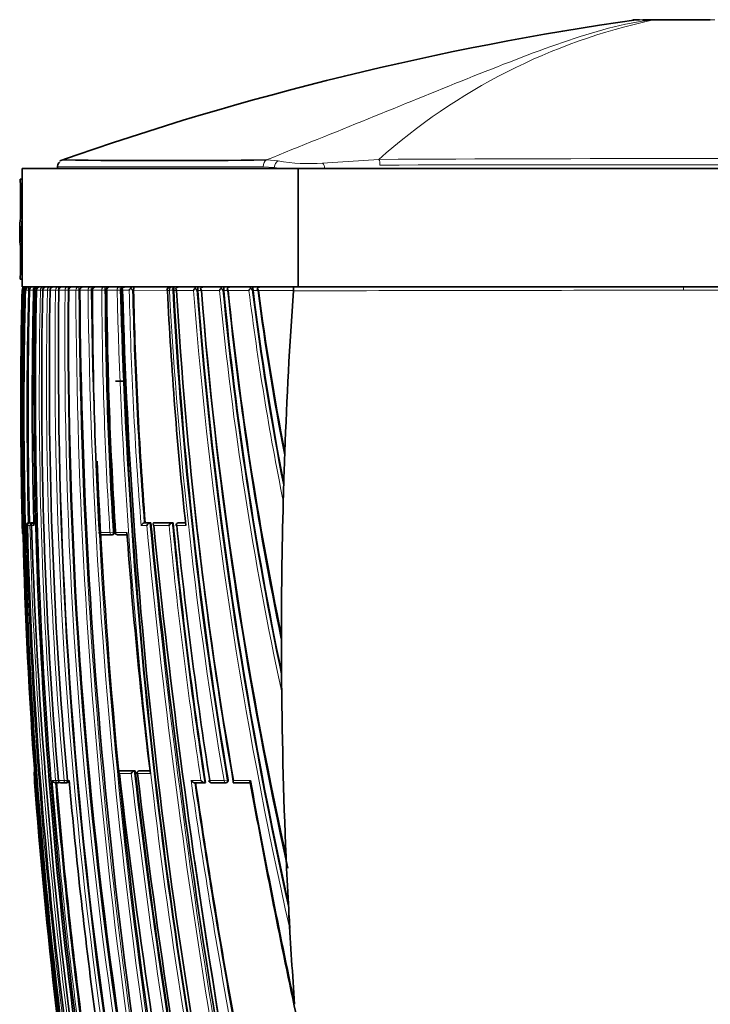
# Model space of a CAD drawing. Units: millimetres. Extents: x -285 to 1279, y 10 to 1157.
# Drawn here: x 214 to 243, y 700 to 742 of the extents above; entities that cross this region are included whole.
import ezdxf

# ---------------------------------------------------------------- set-up
doc = ezdxf.new("R2010")
doc.units = ezdxf.units.MM
doc.layers.add('DV6_Défaut', color=7, linetype='Continuous')
doc.layers.add('Défaut', color=7, linetype='Continuous')

# ---------------------------------------------------------------- blocks, each defined once
blk = doc.blocks.new('SE5')
at = {"layer": 'DV6_Défaut', "color": 7, "lineweight": 18}
for p, q in [((240.51, 741.594), (239.63, 741.594)), ((240.511, 741.594), (240.51, 741.594)), ((224.14, 735.667), (224.63, 735.631)), ((226.516, 735.535), (228.899, 735.693)), ((224.467, 735.346), (223.995, 735.379)), ((224.467, 735.303), (224.467, 735.346)), ((213.79, 730.991), (213.781, 730.991)), ((213.788, 730.157), (213.802, 730.157)), ((213.802, 730.157), (213.802, 730.156)), ((213.818, 730.155), (213.802, 730.156)), ((213.818, 730.157), (213.862, 730.157)), ((213.894, 730.157), (213.944, 730.157)), ((213.894, 730.156), (213.894, 730.157)), ((213.944, 730.157), (213.944, 730.156)), ((213.944, 730.156), (214.055, 730.153)), ((214.055, 730.153), (214.055, 730.157)), ((214.055, 730.153), (214.104, 730.153)), ((214.276, 730.157), (214.336, 730.157)), ((214.336, 730.153), (214.4, 730.153)), ((214.4, 730.157), (214.563, 730.157)), ((214.4, 730.156), (214.4, 730.157)), ((214.563, 730.157), (214.563, 730.155)), ((214.563, 730.155), (214.664, 730.153)), ((214.663, 730.157), (214.859, 730.156)), ((214.663, 730.156), (214.663, 730.157)), ((214.859, 730.156), (214.859, 730.155)), ((214.859, 730.155), (214.974, 730.153)), ((214.977, 730.156), (215.207, 730.156)), ((214.977, 730.156), (214.977, 730.156)), ((215.207, 730.156), (215.207, 730.155)), ((215.207, 730.155), (215.334, 730.153)), ((215.334, 730.153), (215.334, 730.156)), ((215.334, 730.153), (215.343, 730.153)), ((215.343, 730.156), (215.608, 730.155)), ((215.343, 730.155), (215.343, 730.156)), ((215.608, 730.155), (215.608, 730.155)), ((215.608, 730.155), (215.738, 730.153)), ((215.738, 730.153), (215.738, 730.155)), ((215.738, 730.153), (215.762, 730.153)), ((215.762, 730.155), (216.066, 730.155)), ((216.066, 730.155), (216.066, 730.154)), ((216.066, 730.154), (216.198, 730.153)), ((216.198, 730.153), (216.198, 730.155)), ((216.198, 730.153), (216.238, 730.153)), ((216.238, 730.154), (216.582, 730.154)), ((216.238, 730.154), (216.238, 730.154)), ((216.582, 730.154), (216.582, 730.154)), ((216.582, 730.154), (216.717, 730.153)), ((216.717, 730.153), (216.717, 730.154)), ((216.717, 730.153), (216.761, 730.153)), ((216.761, 730.154), (216.765, 730.154)), ((216.775, 730.154), (217.163, 730.153)), ((216.775, 730.154), (216.775, 730.154)), ((217.163, 730.154), (217.163, 730.153)), ((217.163, 730.153), (217.299, 730.153)), ((217.299, 730.154), (217.342, 730.154)), ((217.299, 730.153), (217.299, 730.154)), ((217.342, 730.153), (217.375, 730.153)), ((217.375, 730.153), (217.812, 730.152)), ((217.812, 730.154), (217.812, 730.152)), ((217.812, 730.152), (217.95, 730.154)), ((217.95, 730.154), (217.992, 730.154)), ((217.95, 730.154), (217.95, 730.154)), ((217.95, 730.154), (217.95, 730.154)), ((217.992, 730.152), (218.045, 730.152)), ((218.045, 730.151), (218.33, 730.151)), ((218.469, 730.155), (218.51, 730.155)), ((218.51, 730.151), (219.923, 730.148)), ((219.945, 730.148), (219.945, 730.149)), ((219.945, 730.148), (220.028, 730.148)), ((220.028, 730.158), (220.028, 730.148)), ((220.169, 730.155), (220.028, 730.148)), ((220.169, 730.158), (220.208, 730.158)), ((220.169, 730.155), (220.169, 730.158)), ((220.208, 730.148), (220.329, 730.148)), ((220.329, 730.147), (221.049, 730.146)), ((221.19, 730.16), (221.227, 730.16)), ((221.228, 730.146), (221.38, 730.146)), ((221.38, 730.145), (222.151, 730.144)), ((222.291, 730.163), (222.326, 730.163)), ((222.327, 730.144), (222.507, 730.144)), ((222.514, 730.143), (223.394, 730.142)), ((223.533, 730.168), (223.567, 730.167)), ((223.568, 730.142), (223.78, 730.141)), ((223.795, 730.141), (225.278, 730.138)), ((241.79, 730.153), (241.79, 730.303)), ((213.94, 720.203), (213.964, 720.203)), ((213.964, 720.203), (214.011, 720.205)), ((214.015, 720.203), (214.121, 720.203)), ((214.06, 720.306), (214.049, 720.306)), ((214.11, 720.307), (214.06, 720.306)), ((214.111, 720.306), (214.161, 720.307)), ((214.217, 720.306), (214.111, 720.306)), ((214.19, 720.205), (214.121, 720.203)), ((214.191, 720.203), (214.289, 720.203)), ((214.267, 720.307), (214.217, 720.306)), ((214.287, 720.306), (214.269, 720.306)), ((218.831, 720.204), (219.069, 720.204)), ((219.202, 720.31), (218.964, 720.31)), ((219.361, 720.204), (220.014, 720.204)), ((220.146, 720.311), (219.365, 720.31)), ((220.336, 720.204), (220.722, 720.204)), ((220.403, 720.311), (220.44, 720.315)), ((220.712, 720.311), (220.403, 720.311)), ((213.81, 719.903), (213.802, 719.903)), ((217.509, 719.903), (217.065, 719.903)), ((217.509, 719.903), (217.648, 719.912)), ((217.689, 719.915), (217.648, 719.912)), ((218.228, 719.903), (217.748, 719.903)), ((214.296, 709.704), (214.305, 709.704)), ((217.909, 709.704), (218.413, 709.704)), ((218.541, 709.813), (217.927, 709.812)), ((218.678, 709.704), (219.221, 709.704)), ((218.75, 709.813), (218.79, 709.817)), ((219.208, 709.813), (218.75, 709.813)), ((215.21, 709.403), (215.069, 709.403)), ((215.21, 709.403), (215.334, 709.414)), ((215.567, 709.403), (215.33, 709.403)), ((215.567, 709.403), (215.694, 709.414)), ((215.707, 709.415), (215.694, 709.414)), ((215.784, 709.403), (215.708, 709.403)), ((221.364, 709.403), (220.944, 709.403)), ((222.34, 709.403), (221.733, 709.403)), ((222.479, 709.426), (222.34, 709.403)), ((222.511, 709.431), (222.479, 709.426)), ((223.458, 709.403), (222.744, 709.403))]:
    blk.add_line(p, q, dxfattribs=at)
at = {"layer": 'DV6_Défaut', "color": 7, "lineweight": 35}
for p, q in [((240.075, 741.603), (240.691, 741.603)), ((240.691, 741.603), (240.692, 741.603)), ((240.692, 741.603), (242.93, 741.603)), ((213.79, 735.303), (225.479, 735.303)), ((213.79, 735.303), (213.79, 730.303)), ((215.29, 735.39), (215.29, 735.303)), ((225.479, 735.303), (258.102, 735.303)), ((225.479, 735.303), (225.479, 730.303)), ((213.712, 734.858), (213.79, 734.858)), ((213.712, 734.736), (213.712, 734.858)), ((213.722, 733.208), (213.722, 734.494)), ((213.781, 734.494), (213.781, 733.365)), ((213.79, 733.096), (213.781, 733.096)), ((213.781, 733.096), (213.781, 730.991)), ((213.69, 732.764), (213.69, 732.395)), ((213.722, 732.518), (213.693, 732.518)), ((213.722, 732.191), (213.693, 732.518)), ((213.722, 732.859), (213.722, 732.191)), ((213.722, 730.991), (213.722, 732.011)), ((213.712, 730.626), (213.712, 730.748)), ((213.79, 730.626), (213.712, 730.626)), ((213.788, 730.156), (213.788, 730.157)), ((213.79, 730.303), (225.479, 730.303)), ((213.894, 730.157), (213.894, 730.156)), ((213.894, 730.156), (213.894, 730.156)), ((213.95, 730.303), (213.938, 730.303)), ((214.007, 730.303), (213.971, 730.303)), ((214.104, 730.153), (214.104, 730.157)), ((214.336, 730.157), (214.336, 730.153)), ((214.397, 730.157), (214.397, 730.156)), ((214.397, 730.156), (214.4, 730.156)), ((214.454, 730.303), (214.433, 730.303)), ((214.697, 730.303), (214.557, 730.303)), ((214.66, 730.157), (214.66, 730.156)), ((214.989, 730.303), (214.821, 730.303)), ((214.973, 730.157), (214.973, 730.155)), ((215.73, 730.303), (215.501, 730.303)), ((215.762, 730.155), (215.762, 730.155)), ((216.694, 730.303), (216.396, 730.303)), ((216.761, 730.153), (216.761, 730.154)), ((217.269, 730.303), (216.931, 730.303)), ((217.342, 730.154), (217.342, 730.153)), ((217.375, 730.153), (217.375, 730.153)), ((217.913, 730.303), (217.53, 730.303)), ((217.992, 730.154), (217.992, 730.152)), ((218.51, 730.155), (218.51, 730.151)), ((220.208, 730.158), (220.208, 730.148)), ((221.227, 730.16), (221.228, 730.146)), ((222.326, 730.163), (222.327, 730.144)), ((223.567, 730.167), (223.568, 730.142)), ((225.278, 730.138), (225.278, 730.126)), ((241.79, 730.303), (225.295, 730.303)), ((225.479, 730.303), (258.102, 730.303)), ((241.79, 730.303), (258.286, 730.303)), ((218.127, 726.303), (217.744, 726.303)), ((224.901, 722.94), (224.914, 723.306)), ((214.014, 720.203), (214.015, 720.203)), ((214.098, 720.307), (214.049, 720.306)), ((214.049, 720.306), (214.049, 720.306)), ((214.11, 720.307), (214.098, 720.307)), ((214.267, 720.307), (214.161, 720.307)), ((214.287, 720.306), (214.269, 720.306)), ((219.003, 720.313), (218.964, 720.31)), ((218.964, 720.31), (218.964, 720.31)), ((219.003, 720.313), (219.241, 720.313)), ((219.241, 720.313), (219.202, 720.31)), ((219.202, 720.31), (219.202, 720.31)), ((219.404, 720.313), (219.365, 720.31)), ((219.404, 720.313), (220.182, 720.314)), ((220.182, 720.314), (220.146, 720.311)), ((220.146, 720.311), (220.146, 720.311)), ((220.435, 720.314), (220.399, 720.311)), ((220.44, 720.315), (220.712, 720.315)), ((213.802, 719.903), (213.802, 719.903)), ((217.155, 719.808), (217.598, 719.809)), ((217.6, 719.809), (217.642, 719.811)), ((217.836, 719.809), (218.235, 719.809)), ((214.295, 709.704), (214.296, 709.704)), ((217.969, 709.817), (217.927, 709.812)), ((217.927, 709.812), (217.927, 709.812)), ((218.581, 709.817), (217.969, 709.817)), ((218.581, 709.817), (218.541, 709.813)), ((218.541, 709.813), (218.541, 709.813)), ((218.786, 709.817), (218.746, 709.812)), ((219.207, 709.818), (218.79, 709.817)), ((215.199, 709.311), (215.313, 709.311)), ((215.314, 709.312), (215.361, 709.316)), ((215.432, 709.312), (215.668, 709.312)), ((215.669, 709.312), (215.716, 709.316)), ((221.1, 709.314), (221.52, 709.314)), ((221.521, 709.314), (221.52, 709.314)), ((221.554, 709.319), (221.521, 709.314)), ((221.806, 709.314), (222.41, 709.314)), ((222.42, 709.315), (222.451, 709.32)), ((222.744, 709.314), (223.453, 709.314)), ((224.991, 705.692), (224.967, 706.217)), ((225.121, 703.142), (225.091, 703.696))]:
    blk.add_line(p, q, dxfattribs=at)
for centre, radius, start, end in [((257.966, 614.476), 128.42, 98.1366, 109.36527), ((239.936, 736.603), 5, 90, 93.1974), ((239.936, 736.603), 5, 89.9985, 93.1973), ((219.846, 1096.467), 360.826, 269.31076, 270.68186), ((212.236, 734.55), 1.487, 357.8359, 7.2079), ((216.099, 732.8), 2.412, 170.2543, 180.8848), ((216.041, 732.488), 2.348, 170.9198, 179.2685), ((215.057, 732.317), 1.369, 176.6096, 192.8993), ((212.237, 730.934), 1.487, 352.7898, 2.1663), ((431.726, 725.335), 217.992, 178.73291, 180.11129), ((429.494, 725.236), 215.731, 178.69287, 189.69603), ((213.938, 730.153), 0.15, 89.9199, 178.6563), ((213.951, 730.154), 0.149, 90.3069, 179.0235), ((213.961, 730.16), 0.143, 144.1031, 181.3027), ((430.363, 725.376), 216.521, 178.73491, 192.52997), ((213.969, 730.146), 0.157, 89.2651, 141.4808), ((214.019, 730.143), 0.158, 140.4891, 174.9784), ((214.047, 730.151), 0.152, 89.3037, 177.8025), ((214.008, 730.17), 0.133, 90.2689, 146.413), ((218.198, 733.577), 5.441, 217.7724, 218.0361), ((214.091, 730.157), 0.147, 91.172, 179.851), ((416.703, 725.109), 202.662, 178.57381, 181.35772), ((408.57, 725.428), 194.351, 178.60572, 181.54043), ((214.407, 730.177), 0.132, 149.4077, 188.6491), ((214.429, 730.119), 0.185, 88.6483, 137.1572), ((424.427, 725.875), 210.134, 178.83351, 190.16117), ((423.802, 725.941), 209.445, 178.84698, 190.18606), ((214.554, 730.149), 0.154, 88.7446, 177.2001), ((409.766, 726.031), 195.147, 178.78883, 184.88793), ((214.818, 730.149), 0.154, 88.6468, 177.1889), ((407.621, 726.552), 192.678, 178.92831, 185.10621), ((416.372, 727.518), 201.046, 179.24823, 188.18265), ((417.25, 728.457), 201.495, 179.51716, 188.43427), ((451.589, 731.592), 235.355, 180.3499, 193.06153), ((459.782, 733.309), 243.042, 180.74406, 180.90165), ((393.634, 730.028), 176.86, 179.95934, 183.28181), ((392.514, 730.963), 175.173, 180.26499, 183.61614), ((392.514, 730.963), 175.173, 180.26499, 180.31526), ((392.204, 731.387), 174.833, 180.40465, 183.76621), ((446.685, 735.779), 228.763, 181.40945, 191.81579), ((218.175, 730.219), 0.146, 171.2589, 207.5425), ((218.19, 730.068), 0.236, 87.9354, 132.5844), ((447.505, 736.431), 229.546, 181.56758, 191.94976), ((218.603, 730.028), 0.299, 134.2863, 155.763), ((217.988, 729.816), 0.589, 35.1504, 46.3708), ((388.816, 733.751), 170.344, 181.2111, 184.52478), ((383.108, 737.894), 163.346, 182.71784, 186.2171), ((401.875, 739.856), 181.926, 183.05906, 189.62741), ((220.466, 730.062), 0.241, 87.6884, 133.2554), ((220.476, 730.244), 0.175, 181.9254, 213.4188), ((399.468, 740.489), 179.437, 183.30388, 189.97626), ((221.389, 729.974), 0.381, 135.1719, 153.1247), ((220.826, 729.915), 0.439, 33.9138, 48.121), ((221.96, 730.2), 0.734, 171.9231, 183.1173), ((406.134, 744.211), 185.44, 184.34978, 192.45429), ((221.512, 730.063), 0.241, 87.563, 133.9305), ((221.538, 730.258), 0.194, 186.5416, 215.6239), ((397.26, 744.278), 176.447, 184.59419, 192.45735), ((222.522, 729.952), 0.418, 135.8959, 152.6578), ((221.948, 730.252), 0.274, 358.0672, 10.8248), ((221.956, 729.941), 0.402, 33.63, 48.6898), ((221.542, 730.2), 0.785, 357.3087, 7.5526), ((370.359, 744.29), 148.706, 185.45876, 191.75681), ((222.641, 730.065), 0.239, 87.4143, 134.8761), ((222.686, 730.277), 0.218, 191.3346, 217.7824), ((222.663, 730.256), 0.192, 186.5226, 216.0193), ((365.166, 744.495), 143.379, 185.74482, 191.69928), ((364.551, 744.643), 142.776, 185.82862, 191.75283), ((223.805, 729.927), 0.464, 136.9883, 152.447), ((223.226, 729.964), 0.369, 33.5073, 49.2916), ((342.278, 744.888), 119.622, 187.08099, 191.03904), ((223.919, 730.061), 0.243, 87.9734, 135.4524), ((223.987, 730.303), 0.252, 196.568, 220.0512), ((223.927, 730.245), 0.182, 184.4873, 216.0291), ((337.794, 745.094), 114.991, 187.47295, 190.98291), ((337.561, 745.272), 114.768, 187.57598, 191.03427), ((434.941, 715.533), 210.171, 176.01848, 177.88044), ((225.687, 730.181), 0.411, 162.5895, 185.9348), ((398.522, 744.184), 177.696, 185.02885, 192.50678), ((426.107, 725.255), 212.372, 180.09271, 181.44404), ((443.062, 715.257), 218.296, 177.98304, 178.33236), ((459.782, 733.309), 243.042, 182.44836, 193.04771), ((399.394, 740.255), 179.339, 185.81665, 189.91302), ((452.407, 714.921), 227.647, 178.31618, 178.41032), ((436.401, 715.457), 211.632, 178.43577, 180.08575), ((224.829, 721.233), 0.0189, 2.9481, 7.2326), ((214.054, 720.192), 0.114, 92.6108, 174.1901), ((214.114, 720.206), 0.1, 91.3782, 181.4063), ((425.2, 725.546), 211.253, 181.44909, 187.24537), ((214.269, 720.225), 0.0811, 90.2697, 195.312), ((445.376, 727.643), 231.304, 181.84308, 194.86496), ((219.011, 720.115), 0.2, 103.5138, 153.8007), ((219.251, 720.113), 0.203, 103.9403, 153.5141), ((555.038, 753.411), 337.425, 185.62915, 192.8576), ((550.906, 753.505), 333.213, 185.73575, 193.02575), ((220.203, 720.105), 0.213, 105.648, 152.5058), ((428.365, 740.703), 209.178, 185.59349, 188.62894), ((220.409, 720.211), 0.1, 95.7836, 185.7688), ((428.921, 741.681), 209.688, 185.87887, 188.855), ((213.902, 719.906), 0.1, 181.4111, 223.521), ((217.151, 719.908), 0.1, 183.2358, 270.0428), ((217.594, 719.909), 0.1, 270.043, 273.6072), ((217.832, 719.909), 0.1, 183.712, 270.0425), ((422.837, 734.664), 205.14, 184.12633, 186.98879), ((-159.991, 714.967), 384.76, 0.02586, 0.0884), ((464.874, 715.574), 240.106, 180.1035, 180.47723), ((416.926, 728.156), 201.151, 183.75247, 188.35476), ((438.466, 715.427), 213.697, 180.49655, 182.61081), ((50.281, 711.767), 174.506, 0.45145, 0.59355), ((214.395, 709.711), 0.1, 141.1161, 184.104), ((385.805, 721.757), 171.932, 184.0199, 184.50476), ((560.917, 750.196), 345.389, 186.73266, 193.7156), ((218.589, 709.626), 0.193, 104.4412, 156.1549), ((505.594, 743.132), 288.939, 186.62089, 190.83332), ((218.758, 709.713), 0.1, 96.5608, 186.5753), ((513.515, 744.842), 296.924, 186.79642, 190.85932), ((215.197, 709.448), 0.136, 199.0032, 270.8467), ((431.83, 727.286), 217.327, 184.74304, 187.39278), ((215.305, 709.411), 0.1, 270.0266, 274.7976), ((215.425, 709.411), 0.1, 184.8215, 270.0253), ((215.661, 709.411), 0.1, 270.0243, 274.985), ((215.802, 709.411), 0.1, 185.016, 270.0234), ((438.087, 729.203), 223.183, 185.08973, 187.72471), ((521.888, 753.153), 303.931, 188.29236, 190.20198), ((221.799, 709.413), 0.1, 188.7396, 270.0141), ((222.404, 709.413), 0.1, 270.0138, 279.3725), ((579.83, 774.54), 362.297, 190.37171, 191.94248), ((572.463, 773.49), 354.84, 190.40517, 191.96345), ((432.858, 725.393), 219.126, 184.48632, 189.58608), ((547.671, 752.758), 329.905, 188.15171, 193.02826), ((443.487, 715.647), 218.723, 182.60858, 183.13227), ((440.458, 715.494), 215.69, 183.13559, 184.13636)]:
    blk.add_arc(centre, radius, start, end, dxfattribs=at)
at = {"layer": 'DV6_Défaut', "color": 7, "lineweight": 18}
for centre, radius, start, end in [((245.891, 716.63), 25.537, 102.1615, 131.7136), ((225.939, 742.775), 7.263, 259.6174, 274.5569), ((241.881, -1708.804), 2444.531, 89.694794, 90.304279), ((240.924, -5273.518), 6008.982, 89.8671604, 90.1142499), ((225.874, 744.666), 9.426, 261.4133, 263.7825), ((427.455, 725.204), 213.71, 178.67238, 181.42128), ((427.537, 725.195), 213.733, 178.66979, 189.77659), ((417.124, 725.105), 203.243, 178.57587, 181.3818), ((416.686, 725.11), 202.694, 178.57425, 181.35806), ((214.147, 415.53), 314.627, 89.97715, 90.00783), ((410.394, 725.873), 195.877, 178.74723, 184.82322), ((408.072, 726.353), 193.25, 178.8725, 185.03168), ((215.132, 730.149), 0.155, 88.5936, 177.2776), ((215.945, 730.194), 0.962, 173.4453, 179.4327), ((416.358, 727.26), 201.172, 179.17543, 188.10338), ((416.44, 727.299), 201.126, 179.18718, 188.11142), ((215.497, 730.149), 0.155, 88.5861, 177.4687), ((416.785, 728.126), 201.187, 179.42223, 188.35196), ((416.904, 728.169), 201.176, 179.43497, 188.35931), ((215.069, 730.193), 0.67, 356.812, 9.5123), ((215.916, 730.149), 0.154, 88.6268, 177.7661), ((449.702, 731.085), 233.638, 180.22819, 193.0316), ((449.968, 731.143), 233.772, 180.24261, 193.03137), ((216.392, 730.15), 0.154, 88.7199, 178.1746), ((456.787, 732.941), 240.221, 180.66483, 193.12269), ((457.016, 732.995), 240.316, 180.67745, 193.12336), ((216.928, 730.15), 0.153, 88.8725, 178.6848), ((392.344, 730.948), 175.183, 180.26015, 183.6148), ((392.48, 730.987), 175.183, 180.27277, 183.62479), ((217.528, 730.151), 0.153, 89.0961, 179.1536), ((447.993, 735.944), 230.254, 181.44148, 191.7887), ((448.283, 735.998), 230.408, 181.45357, 191.78773), ((448.283, 735.998), 230.408, 181.45357, 182.41118), ((389.259, 733.78), 170.968, 181.21642, 184.55473), ((388.773, 733.784), 170.342, 181.22066, 184.53688), ((220.094, 730.155), 0.149, 90.4917, 182.0582), ((402.013, 739.926), 182.247, 183.07548, 189.64135), ((402.34, 739.962), 182.434, 183.08169, 189.63575), ((408.636, 744.624), 188.144, 184.41345, 192.73728), ((407.346, 744.458), 186.704, 184.3919, 192.50099), ((370.564, 744.4), 149.096, 185.48669, 192.10184), ((370.084, 744.315), 148.469, 185.46933, 191.83941), ((342.115, 744.949), 119.641, 187.1096, 191.43207), ((342.074, 744.918), 119.455, 187.09293, 191.13023), ((243.475, -5270.69), 6000.844, 90.0160853, 90.1737456), ((240.106, -5270.69), 6000.844, 89.8262544, 89.9839147), ((425.67, 725.461), 211.772, 181.42254, 187.20436), ((424.446, 725.728), 210.397, 181.50458, 187.325), ((531.379, 749.625), 313.693, 185.38172, 193.1232), ((531.29, 749.588), 313.458, 185.3595, 193.14231), ((428.059, 740.722), 209.054, 185.63264, 188.61618), ((428.549, 740.78), 209.406, 185.60963, 188.64229), ((432.619, 725.523), 218.886, 184.14448, 189.6312), ((503.845, 742.884), 287.354, 186.63063, 190.82778), ((504.229, 742.951), 287.604, 186.61647, 190.84905), ((431.585, 727.232), 217.249, 184.70743, 187.41261), ((431.749, 727.283), 217.294, 184.74426, 187.39499), ((525.085, 753.737), 307.356, 188.29336, 190.21976), ((522.384, 753.296), 304.478, 188.30549, 190.21189)]:
    blk.add_arc(centre, radius, start, end, dxfattribs=at)
for centre, major_axis, ratio, start_param, end_param in [((240.691, 736.603), (0, 5), 0.592542, 0, 0.061111), ((240.692, 736.603), (0, 5), 0.590328, 0, 0.061112), ((224.197, 735.379), (0, 0.3), 0.67198, 0.284819, 1.570959), ((224.663, 735.346), (0.042, 0.297), 0.650388, 0.383105, 1.662866), ((226.491, 735.269), (-0.043, 0.297), 0.417576, 4.767841, 5.759736), ((228.835, 735.452), (0, 0.3), 0.356299, 4.712114, 5.646007), ((213.902, 730.155), (0.1, -0.0022), 0.024038, -3.694666, -3.175076), ((214.044, 730.155), (-0.1, 0.0022), 0.027423, 4.600892, 6.174748), ((214.66, 730.155), (-0.1, 0.0016), 0.027055, 4.68896, 6.041644), ((214.76, 730.155), (0.1, -0.0026), 0.01546, 3.146436, 3.398361), ((214.955, 730.154), (-0.1, 0.0014), 0.024903, 4.535222, 5.998885), ((215.073, 730.154), (0.1, -0.0024), 0.01264, 3.146781, 3.441149), ((215.302, 730.154), (-0.1, 0.0011), 0.021633, 4.381566, 5.955724), ((215.702, 730.154), (-0.1, 0.0008), 0.017155, 4.337679, 5.911982), ((216.157, 730.154), (-0.1, 0.0004), 0.011373, 4.293011, 5.867455), ((216.672, 730.154), (-0.1, 0.0001), 0.004183, 4.247361, 5.82191), ((216.863, 730.154), (0.1, -0.0002), 0.000551, 3.16235, 3.618816), ((217.25, 730.154), (-0.1, 0.0001), 0.002194, 4.200606, 5.775153), ((217.897, 730.154), (-0.1, 0.0002), 0.0089, 4.15286, 5.727281), ((220.105, 730.155), (0.1, -0.0004), 0.043725, 0.871587, 2.443954), ((214.063, 720.206), (0.0001, -0.1), 0.992927, 3.164567, 4.735848), ((214.114, 720.206), (-0.0001, 0.1), 0.990785, 0.023229, 1.594512), ((214.063, 720.206), (-0.0024, 0.1), 0.122867, 5.789791, 6.280437), ((214.22, 720.206), (-0.0001, 0.1), 0.986319, 0.023851, 1.595138), ((214.22, 720.206), (-0.0025, 0.1), 0.168951, 5.788153, 6.279197), ((220.409, 720.211), (-0.0001, 0.1), 0.726431, 0.073102, 1.644208), ((220.409, 720.211), (0.0101, -0.0995), 0.682413, 3.072871, 3.141593), ((213.91, 719.906), (0, 0.1), 0.999648, 1.595742, 2.168277), ((217.151, 719.908), (-0.0001, 0.1), 0.862663, 1.619232, 3.141593), ((217.594, 719.909), (-0.0001, 0.1), 0.844001, 1.622761, 3.141593), ((217.594, 719.909), (-0.0063, 0.0998), 0.539132, 3.141257, 4.711833), ((217.832, 719.909), (-0.0001, 0.1), 0.833997, 1.624664, 3.141593), ((214.405, 709.711), (-0.0003, 0.1), 0.999517, 1.085743, 1.640276), ((218.758, 709.713), (0, -0.1), 0.801255, 3.233486, 4.804588), ((218.758, 709.713), (0.0114, -0.0993), 0.592213, 3.073402, 3.141593), ((215.305, 709.411), (0, 0.1), 0.959152, 1.650122, 3.141593), ((215.305, 709.411), (-0.0084, 0.0996), 0.286382, 3.141343, 4.235228), ((215.425, 709.411), (0, 0.1), 0.953684, 1.650739, 3.141593), ((215.661, 709.411), (0, 0.1), 0.942874, 1.651885, 3.141593), ((215.661, 709.411), (-0.0087, 0.0996), 0.33634, 3.141291, 4.71201), ((215.802, 709.411), (0, 0.1), 0.936432, 1.652546, 3.142524), ((221.799, 709.413), (0, 0.1), 0.665377, 1.673282, 3.141593), ((222.404, 709.413), (0, 0.1), 0.638561, 1.674972, 3.141593), ((222.404, 709.413), (-0.0163, 0.0987), 0.768148, 3.141593, 4.711714)]:
    blk.add_ellipse(centre, major_axis=major_axis, ratio=ratio, start_param=start_param, end_param=end_param, dxfattribs=at)
at = {"layer": 'DV6_Défaut', "color": 7, "lineweight": 35}
for centre, major_axis, ratio, start_param, end_param in [((213.994, 730.155), (0.1, -0.0027), 0.022386, 3.142443, 3.23126), ((214.497, 730.155), (0.1, -0.0028), 0.017947, 3.141718, 3.355945), ((215.073, 730.154), (0.1, -0.002), 0.000285, 3.141139, 3.441126), ((216.863, 730.154), (0.1, -0.0001), 0.000672, 3.162353, 3.618816), ((217.151, 719.908), (-0.0001, 0.1), 0.862663, 3.141593, 3.190462), ((217.594, 719.909), (-0.0001, 0.1), 0.844001, 3.141593, 3.193975), ((217.594, 719.909), (-0.0063, 0.0998), 0.539132, 3.108243, 3.141257), ((217.832, 719.909), (0.0998, 0.0065), 0.000785, 3.141593, 3.725117), ((217.832, 719.909), (-0.0001, 0.1), 0.833997, 3.141593, 3.19587), ((215.305, 709.411), (0, 0.1), 0.959152, 3.141593, 3.221368), ((215.305, 709.411), (-0.0084, 0.0996), 0.286382, 3.118061, 3.141343), ((215.425, 709.411), (0, 0.1), 0.953684, 3.141593, 3.221981), ((215.661, 709.411), (0, 0.1), 0.942874, 3.141593, 3.223119), ((215.661, 709.411), (-0.0087, 0.0996), 0.33634, 3.11278, 3.141291), ((221.799, 709.413), (0, 0.1), 0.665377, 3.141593, 3.244239)]:
    blk.add_ellipse(centre, major_axis=major_axis, ratio=ratio, start_param=start_param, end_param=end_param, dxfattribs=at)
at = {"layer": 'DV6_Défaut', "color": 7, "lineweight": 18}
for points, knots in [([(224.14, 735.667), (225.561, 736.249), (227.018, 736.83), (229.862, 737.982), (231.259, 738.554), (234.007, 739.656), (235.358, 740.19), (237.995, 741.096), (239.275, 741.467), (240.51, 741.594)], [0, 0, 0, 0, 0.25, 0.25, 0.5, 0.5, 0.75, 0.75, 1, 1, 1, 1]), ([(243.117, 741.594), (242.932, 741.594), (242.723, 741.594), (242.284, 741.594), (242.049, 741.594), (241.701, 741.594), (241.585, 741.594), (241.356, 741.594), (241.24, 741.594), (240.907, 741.594), (240.701, 741.594), (240.511, 741.594)], [0, 0, 0, 0, 0.25, 0.25, 0.5, 0.5, 0.625, 0.625, 0.75, 0.75, 1, 1, 1, 1]), ([(223.995, 735.379), (222.617, 735.379), (221.372, 735.38), (219.211, 735.379), (218.296, 735.378), (216.803, 735.379), (216.234, 735.379), (215.484, 735.379), (215.29, 735.379), (215.29, 735.379)], [0, 0, 0, 0, 0.250617, 0.250617, 0.501234, 0.501234, 0.751851, 0.751851, 1, 1, 1, 1]), ([(214.055, 730.157), (214.055, 730.197), (214.059, 730.236), (214.071, 730.289), (214.08, 730.303), (214.088, 730.303)], [0, 0, 0, 0, 0.5, 0.5, 1, 1, 1, 1]), ([(214.697, 730.303), (214.663, 730.303), (214.63, 730.289), (214.58, 730.236), (214.564, 730.197), (214.563, 730.157)], [0, 0, 0, 0, 0.5, 0.5, 1, 1, 1, 1]), ([(214.686, 730.235), (214.687, 730.245), (214.687, 730.254), (214.69, 730.289), (214.694, 730.303), (214.697, 730.303)], [0, 0, 0, 0, 0.233808, 0.233808, 1, 1, 1, 1]), ([(214.989, 730.303), (214.957, 730.303), (214.924, 730.289), (214.875, 730.235), (214.86, 730.197), (214.859, 730.156)], [0, 0, 0, 0, 0.5, 0.5, 1, 1, 1, 1]), ([(215.333, 730.303), (215.301, 730.303), (215.27, 730.289), (215.222, 730.235), (215.208, 730.196), (215.207, 730.156)], [0, 0, 0, 0, 0.5, 0.5, 1, 1, 1, 1]), ([(215.334, 730.156), (215.334, 730.196), (215.334, 730.235), (215.334, 730.289), (215.333, 730.303), (215.333, 730.303)], [0, 0, 0, 0, 0.5, 0.5, 1, 1, 1, 1]), ([(215.73, 730.303), (215.699, 730.303), (215.669, 730.289), (215.623, 730.235), (215.609, 730.196), (215.608, 730.155)], [0, 0, 0, 0, 0.5, 0.5, 1, 1, 1, 1]), ([(216.183, 730.303), (216.153, 730.303), (216.123, 730.289), (216.079, 730.234), (216.066, 730.195), (216.066, 730.155)], [0, 0, 0, 0, 0.5, 0.5, 1, 1, 1, 1]), ([(216.198, 730.155), (216.198, 730.195), (216.196, 730.234), (216.19, 730.289), (216.186, 730.303), (216.183, 730.303)], [0, 0, 0, 0, 0.5, 0.5, 1, 1, 1, 1]), ([(216.694, 730.303), (216.666, 730.303), (216.638, 730.289), (216.595, 730.234), (216.582, 730.195), (216.582, 730.154)], [0, 0, 0, 0, 0.5, 0.5, 1, 1, 1, 1]), ([(216.717, 730.154), (216.717, 730.195), (216.714, 730.234), (216.706, 730.289), (216.7, 730.303), (216.694, 730.303)], [0, 0, 0, 0, 0.5, 0.5, 1, 1, 1, 1]), ([(217.269, 730.303), (217.242, 730.303), (217.215, 730.289), (217.175, 730.234), (217.163, 730.194), (217.163, 730.154)], [0, 0, 0, 0, 0.5, 0.5, 1, 1, 1, 1]), ([(217.299, 730.154), (217.299, 730.194), (217.296, 730.234), (217.284, 730.289), (217.277, 730.303), (217.269, 730.303)], [0, 0, 0, 0, 0.5, 0.5, 1, 1, 1, 1]), ([(217.913, 730.303), (217.887, 730.303), (217.861, 730.289), (217.823, 730.234), (217.812, 730.195), (217.812, 730.154)], [0, 0, 0, 0, 0.5, 0.5, 1, 1, 1, 1]), ([(217.95, 730.154), (217.95, 730.195), (217.945, 730.234), (217.931, 730.289), (217.922, 730.303), (217.913, 730.303)], [0, 0, 0, 0, 0.5, 0.5, 1, 1, 1, 1]), ([(220.111, 730.303), (220.09, 730.303), (220.07, 730.289), (220.039, 730.236), (220.029, 730.198), (220.028, 730.158)], [0, 0, 0, 0, 0.5, 0.5, 1, 1, 1, 1]), ([(220.169, 730.158), (220.169, 730.198), (220.162, 730.236), (220.14, 730.289), (220.126, 730.303), (220.111, 730.303)], [0, 0, 0, 0, 0.5, 0.5, 1, 1, 1, 1])]:
    blk.add_open_spline(points, degree=3, knots=knots, dxfattribs=at)
at = {"layer": 'DV6_Défaut', "color": 7, "lineweight": 35}
for points, knots in [([(215.382, 735.592), (215.357, 735.563), (215.317, 735.513), (215.29, 735.429), (215.295, 735.387), (215.296, 735.377)], [0, 0, 0, 0, 0.435332, 0.884963, 1, 1, 1, 1]), ([(214.104, 730.157), (214.105, 730.205), (214.127, 730.245), (214.178, 730.293), (214.208, 730.303), (214.237, 730.303)], [0, 0, 0, 0, 0.5, 0.5, 1, 1, 1, 1]), ([(214.336, 730.157), (214.337, 730.205), (214.356, 730.245), (214.401, 730.293), (214.428, 730.303), (214.454, 730.303)], [0, 0, 0, 0, 0.5, 0.5, 1, 1, 1, 1]), ([(214.773, 730.297), (214.771, 730.296), (214.752, 730.291), (214.717, 730.272), (214.681, 730.233), (214.662, 730.191), (214.662, 730.167), (214.662, 730.157)], [0, 0, 0, 0, 0.022374, 0.325375, 0.598647, 0.86212, 1, 1, 1, 1]), ([(215.087, 730.297), (215.085, 730.296), (215.066, 730.291), (215.031, 730.273), (214.995, 730.234), (214.975, 730.192), (214.975, 730.167), (214.975, 730.157)], [0, 0, 0, 0, 0.021319, 0.323534, 0.594409, 0.855509, 1, 1, 1, 1]), ([(215.467, 730.3), (215.461, 730.299), (215.437, 730.294), (215.396, 730.273), (215.359, 730.234), (215.339, 730.192), (215.339, 730.167), (215.339, 730.156)], [0, 0, 0, 0, 0.0935097, 0.3722768, 0.6206852, 0.8600917, 1, 1, 1, 1]), ([(215.897, 730.301), (215.887, 730.3), (215.859, 730.295), (215.815, 730.274), (215.778, 730.235), (215.757, 730.193), (215.757, 730.167), (215.757, 730.155)], [0, 0, 0, 0, 0.138718, 0.402336, 0.635976, 0.861129, 1, 1, 1, 1]), ([(216.379, 730.302), (216.366, 730.301), (216.336, 730.296), (216.29, 730.274), (216.252, 730.236), (216.231, 730.193), (216.231, 730.167), (216.231, 730.155)], [0, 0, 0, 0, 0.162368, 0.417432, 0.642369, 0.859127, 1, 1, 1, 1]), ([(216.761, 730.154), (216.761, 730.202), (216.772, 730.244), (216.798, 730.293), (216.813, 730.303), (216.828, 730.303)], [0, 0, 0, 0, 0.5, 0.5, 1, 1, 1, 1]), ([(216.918, 730.303), (216.904, 730.301), (216.873, 730.297), (216.825, 730.274), (216.787, 730.236), (216.766, 730.193), (216.765, 730.166), (216.765, 730.154)], [0, 0, 0, 0, 0.174681, 0.424642, 0.644093, 0.855563, 1, 1, 1, 1]), ([(217.342, 730.154), (217.343, 730.202), (217.352, 730.244), (217.374, 730.293), (217.387, 730.303), (217.4, 730.303)], [0, 0, 0, 0, 0.5, 0.5, 1, 1, 1, 1]), ([(217.519, 730.303), (217.504, 730.301), (217.473, 730.297), (217.424, 730.274), (217.386, 730.236), (217.364, 730.193), (217.364, 730.166), (217.364, 730.153)], [0, 0, 0, 0, 0.180093, 0.427506, 0.643806, 0.852238, 1, 1, 1, 1]), ([(217.992, 730.154), (217.992, 730.203), (218, 730.244), (218.018, 730.293), (218.029, 730.303), (218.04, 730.303)], [0, 0, 0, 0, 0.5, 0.5, 1, 1, 1, 1]), ([(218.551, 730.303), (218.542, 730.303), (218.532, 730.293), (218.517, 730.244), (218.51, 730.203), (218.51, 730.155)], [0, 0, 0, 0, 0.5, 0.5, 1, 1, 1, 1]), ([(220.093, 730.303), (220.073, 730.302), (220.037, 730.299), (219.985, 730.275), (219.947, 730.237), (219.924, 730.192), (219.923, 730.163), (219.923, 730.148)], [0, 0, 0, 0, 0.210533, 0.442877, 0.64428, 0.838321, 1, 1, 1, 1]), ([(220.226, 730.303), (220.222, 730.303), (220.218, 730.293), (220.211, 730.245), (220.208, 730.206), (220.208, 730.158)], [0, 0, 0, 0, 0.5, 0.5, 1, 1, 1, 1]), ([(223.548, 730.303), (223.552, 730.303), (223.556, 730.294), (223.563, 730.25), (223.566, 730.213), (223.567, 730.167)], [0, 0, 0, 0, 0.5, 0.5, 1, 1, 1, 1]), ([(219.361, 720.204), (219.361, 720.204), (219.36, 720.205), (219.36, 720.205), (219.352, 720.216), (219.345, 720.228), (219.341, 720.239), (219.335, 720.251), (219.332, 720.263), (219.332, 720.274), (219.332, 720.281), (219.333, 720.288), (219.337, 720.294), (219.34, 720.299), (219.343, 720.302), (219.348, 720.305), (219.352, 720.308), (219.358, 720.309), (219.365, 720.31)], [0, 0, 0, 0, 0.010346, 0.010346, 0.010346, 0.262498, 0.262498, 0.262498, 0.537689, 0.537689, 0.537689, 0.730754, 0.730754, 0.730754, 0.864776, 0.864776, 0.864776, 1, 1, 1, 1]), ([(217.64, 719.811), (217.646, 719.811), (217.652, 719.813), (217.658, 719.817), (217.663, 719.821), (217.668, 719.826), (217.673, 719.833), (217.677, 719.84), (217.681, 719.849), (217.684, 719.858), (217.687, 719.868), (217.688, 719.879), (217.689, 719.889), (217.69, 719.898), (217.69, 719.906), (217.689, 719.915)], [0, 0, 0, 0, 0.210586, 0.210586, 0.210586, 0.421172, 0.421172, 0.421172, 0.631757, 0.631757, 0.631757, 0.842343, 0.842343, 0.842343, 1, 1, 1, 1]), ([(217.909, 709.704), (217.909, 709.704), (217.909, 709.705), (217.908, 709.705), (217.901, 709.716), (217.895, 709.728), (217.892, 709.739), (217.888, 709.751), (217.886, 709.763), (217.887, 709.774), (217.888, 709.782), (217.89, 709.79), (217.895, 709.796), (217.898, 709.8), (217.903, 709.804), (217.908, 709.807), (217.913, 709.81), (217.92, 709.812), (217.927, 709.812)], [0, 0, 0, 0, 0.010335, 0.010335, 0.010335, 0.263007, 0.263007, 0.263007, 0.538528, 0.538528, 0.538528, 0.731434, 0.731434, 0.731434, 0.865113, 0.865113, 0.865113, 1, 1, 1, 1]), ([(215.361, 709.315), (215.364, 709.315), (215.367, 709.317), (215.37, 709.321), (215.371, 709.323), (215.372, 709.325), (215.373, 709.327)], [0, 0, 0, 0, 0.706177, 0.706177, 0.706177, 1, 1, 1, 1]), ([(215.715, 709.316), (215.719, 709.316), (215.723, 709.318), (215.726, 709.321), (215.729, 709.325), (215.732, 709.331), (215.734, 709.338), (215.734, 709.338), (215.735, 709.338), (215.735, 709.338)], [0, 0, 0, 0, 0.4963176, 0.4963176, 0.4963176, 0.9926354, 0.9926354, 0.9926354, 1, 1, 1, 1]), ([(220.944, 709.403), (220.944, 709.403), (220.944, 709.402), (220.945, 709.402), (220.955, 709.39), (220.966, 709.379), (220.979, 709.368), (220.992, 709.357), (221.007, 709.346), (221.023, 709.337), (221.034, 709.331), (221.045, 709.325), (221.056, 709.321), (221.064, 709.318), (221.072, 709.316), (221.079, 709.314), (221.087, 709.313), (221.094, 709.313), (221.1, 709.314)], [0, 0, 0, 0, 0.010193, 0.010193, 0.010193, 0.271585, 0.271585, 0.271585, 0.549199, 0.549199, 0.549199, 0.739308, 0.739308, 0.739308, 0.869028, 0.869028, 0.869028, 1, 1, 1, 1]), ([(221.364, 709.403), (221.364, 709.403), (221.365, 709.402), (221.365, 709.402), (221.375, 709.39), (221.387, 709.379), (221.4, 709.368), (221.414, 709.357), (221.429, 709.346), (221.444, 709.337), (221.455, 709.331), (221.467, 709.325), (221.478, 709.321), (221.485, 709.318), (221.493, 709.316), (221.5, 709.314), (221.508, 709.313), (221.515, 709.313), (221.52, 709.314)], [0, 0, 0, 0, 0.010173, 0.010173, 0.010173, 0.27276, 0.27276, 0.27276, 0.550712, 0.550712, 0.550712, 0.740436, 0.740436, 0.740436, 0.869589, 0.869589, 0.869589, 1, 1, 1, 1]), ([(222.451, 709.32), (222.457, 709.321), (222.462, 709.322), (222.467, 709.325), (222.475, 709.328), (222.482, 709.334), (222.488, 709.341), (222.495, 709.348), (222.5, 709.356), (222.504, 709.366), (222.508, 709.375), (222.511, 709.386), (222.512, 709.397), (222.513, 709.408), (222.513, 709.42), (222.511, 709.431)], [0, 0, 0, 0, 0.1353, 0.1353, 0.1353, 0.35013, 0.35013, 0.35013, 0.564959, 0.564959, 0.564959, 0.779789, 0.779789, 0.779789, 1, 1, 1, 1]), ([(222.744, 709.403), (222.744, 709.402), (222.743, 709.402), (222.743, 709.401), (222.737, 709.391), (222.732, 709.381), (222.728, 709.372), (222.723, 709.361), (222.719, 709.35), (222.718, 709.341), (222.718, 709.334), (222.718, 709.327), (222.721, 709.323), (222.723, 709.319), (222.725, 709.316), (222.729, 709.315), (222.733, 709.313), (222.738, 709.313), (222.744, 709.314)], [0, 0, 0, 0, 0.01098, 0.01098, 0.01098, 0.230206, 0.230206, 0.230206, 0.496564, 0.496564, 0.496564, 0.699486, 0.699486, 0.699486, 0.849226, 0.849226, 0.849226, 1, 1, 1, 1]), ([(223.458, 709.403), (223.458, 709.402), (223.457, 709.402), (223.457, 709.401), (223.451, 709.391), (223.445, 709.382), (223.441, 709.372), (223.436, 709.361), (223.432, 709.35), (223.431, 709.341), (223.43, 709.334), (223.43, 709.327), (223.432, 709.323), (223.434, 709.319), (223.436, 709.317), (223.44, 709.315), (223.443, 709.314), (223.448, 709.313), (223.453, 709.314)], [0, 0, 0, 0, 0.011029, 0.011029, 0.011029, 0.228165, 0.228165, 0.228165, 0.493801, 0.493801, 0.493801, 0.697297, 0.697297, 0.697297, 0.848138, 0.848138, 0.848138, 1, 1, 1, 1])]:
    blk.add_open_spline(points, degree=3, knots=knots, dxfattribs=at)
for points in [[(215.442, 730.294), (215.452, 730.3), (215.464, 730.303), (215.475, 730.303)], [(215.818, 730.273), (215.834, 730.294), (215.852, 730.303), (215.87, 730.303)], [(218.426, 730.303), (218.415, 730.303), (218.402, 730.285), (218.394, 730.242)], [(221.124, 730.303), (221.122, 730.303), (221.12, 730.285), (221.119, 730.242)], [(223.451, 730.303), (223.456, 730.303), (223.462, 730.286), (223.466, 730.244)]]:
    blk.add_open_spline(points, degree=3, dxfattribs=at)
at = {"layer": 'DV6_Défaut', "color": 7, "lineweight": 18}
for points, weights in [([(217.375, 730.153), (217.362, 730.153), (217.362, 730.153)], [1, 0.897758854402, 0.866573873813]), ([(219.922, 730.148), (219.922, 730.148), (219.945, 730.149)], [0.85434096157, 0.867635554803, 1])]:
    blk.add_rational_spline(points, weights, degree=2, dxfattribs=at)
at = {"layer": 'DV6_Défaut', "color": 7, "lineweight": 35}
for points, weights in [([(219.922, 730.147), (219.922, 730.147), (219.945, 730.148)], [0.854364335765, 0.867589818344, 1]), ([(220.309, 720.201), (220.309, 720.201), (220.336, 720.204)], [0.852942321321, 0.856869696325, 1]), ([(217.065, 719.903), (217.051, 719.903), (217.051, 719.903)], [1, 0.89694031884, 0.866041903023]), ([(218.678, 709.704), (218.659, 709.702), (218.658, 709.702)], [1, 0.881300327588, 0.858297450886]), ([(221.7, 709.398), (221.701, 709.398), (221.733, 709.403)], [0.853124176037, 0.845759959016, 1])]:
    blk.add_rational_spline(points, weights, degree=2, dxfattribs=at)

msp = doc.modelspace()

# ---------------------------------------------------------------- block references
at = {"layer": 'Défaut'}
msp.add_blockref('SE5', (0, 0), dxfattribs=at)

doc.saveas('drawing.dxf')
